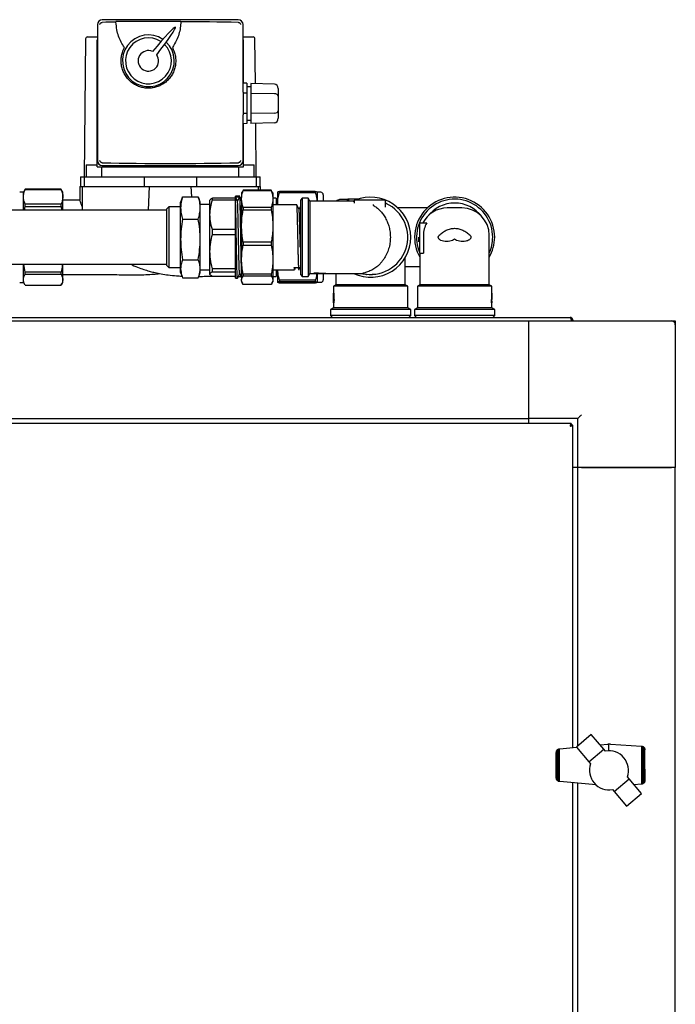
# Model space of a CAD drawing. Units: millimetres. Extents: x 169 to 916, y -87 to 571.
# Drawn here: x 442 to 475, y 490 to 540 of the extents above; entities that cross this region are included whole.
import ezdxf

# ---------------------------------------------------------------- set-up
doc = ezdxf.new("R2010")
doc.units = ezdxf.units.MM
doc.layers.add('LAYER1', color=7, linetype='Continuous', lineweight=25)

msp = doc.modelspace()

# ---------------------------------------------------------------- linework, layer by layer
at = {"color": 7, "linetype": 'Continuous', "lineweight": 25}
for p, q in [((445.724, 539.806), (445.724, 532.846)), ((445.974, 539.917), (445.965, 539.917)), ((452.934, 540.056), (445.974, 540.056)), ((449.999, 539.957), (446.673, 539.957)), ((446.674, 539.931), (446.673, 539.957)), ((449.999, 539.957), (449.999, 539.955)), ((452.943, 539.917), (452.934, 539.917)), ((453.184, 536.348), (453.184, 539.806)), ((445.116, 539.071), (445.054, 532.021)), ((445.216, 539.171), (445.511, 539.171)), ((445.511, 539.171), (445.724, 539.171)), ((445.704, 532.521), (445.704, 539.021)), ((445.704, 539.021), (445.724, 539.021)), ((453.184, 539.171), (453.397, 539.171)), ((453.184, 539.021), (453.204, 539.021)), ((453.204, 536.809), (453.204, 539.021)), ((453.397, 539.171), (453.692, 539.171)), ((453.812, 536.791), (453.792, 539.071)), ((453.384, 536.804), (453.184, 536.81)), ((453.384, 536.804), (453.384, 536.287)), ((453.584, 536.798), (453.584, 536.284)), ((454.789, 536.761), (453.584, 536.798)), ((453.184, 536.348), (453.184, 536.29)), ((453.384, 536.287), (453.184, 536.29)), ((453.184, 536.29), (453.184, 535.251)), ((453.584, 536.621), (453.384, 536.621)), ((453.384, 536.287), (453.384, 535.254)), ((454.789, 536.266), (453.584, 536.284)), ((453.584, 536.284), (453.584, 535.257)), ((454.984, 536.53), (454.984, 536.15)), ((454.984, 536.15), (454.984, 535.391)), ((453.384, 535.254), (453.184, 535.251)), ((453.184, 535.251), (453.184, 535.193)), ((453.184, 532.846), (453.184, 535.193)), ((453.384, 535.254), (453.384, 534.737)), ((454.789, 535.275), (453.584, 535.257)), ((453.584, 535.257), (453.584, 534.743)), ((454.984, 535.391), (454.984, 535.011)), ((453.384, 534.737), (453.184, 534.731)), ((453.204, 532.521), (453.204, 534.732)), ((453.384, 534.921), (453.584, 534.921)), ((454.789, 534.78), (453.584, 534.743)), ((453.854, 532.021), (453.83, 534.751)), ((445.965, 532.734), (445.974, 532.734)), ((452.934, 532.734), (452.943, 532.734)), ((445.154, 532.621), (445.154, 532.021)), ((445.154, 532.621), (445.704, 532.621)), ((445.704, 532.521), (453.204, 532.521)), ((445.954, 532.021), (445.954, 532.521)), ((445.974, 532.596), (452.934, 532.596)), ((452.954, 532.521), (452.954, 532.021)), ((453.204, 532.621), (453.754, 532.621)), ((453.754, 532.021), (453.754, 532.621)), ((444.854, 532.021), (444.854, 531.521)), ((444.854, 532.021), (445.054, 532.021)), ((445.054, 532.021), (445.054, 531.521)), ((445.054, 532.021), (445.554, 532.021)), ((445.554, 532.021), (448.112, 532.021)), ((448.112, 532.021), (448.112, 531.521)), ((448.112, 532.021), (450.796, 532.021)), ((450.796, 532.021), (450.796, 531.521)), ((450.796, 532.021), (453.354, 532.021)), ((453.354, 532.021), (453.854, 532.021)), ((453.854, 532.021), (453.854, 531.521)), ((453.854, 532.021), (454.054, 532.021)), ((454.054, 531.521), (454.054, 532.021)), ((441.934, 531.222), (441.744, 531.222)), ((442.012, 531.358), (441.934, 531.222)), ((441.934, 530.991), (441.934, 531.222)), ((442.025, 531.38), (442.014, 531.356)), ((442.025, 531.371), (442.025, 531.38)), ((443.862, 531.38), (442.025, 531.38)), ((442.025, 531.371), (443.862, 531.371)), ((443.862, 531.371), (443.862, 531.38)), ((443.874, 531.356), (443.862, 531.38)), ((443.954, 531.222), (443.876, 531.358)), ((443.954, 530.991), (443.954, 531.222)), ((444.827, 531.521), (444.821, 530.817)), ((444.827, 531.521), (444.954, 531.521)), ((444.954, 530.305), (444.954, 531.521)), ((444.954, 531.521), (445.454, 531.521)), ((445.454, 531.521), (448.376, 531.521)), ((448.376, 531.521), (448.331, 530.305)), ((448.376, 531.521), (450.532, 531.521)), ((450.551, 530.995), (450.532, 531.521)), ((450.532, 531.521), (453.454, 531.521)), ((453.149, 531.27), (453.106, 531.196)), ((453.106, 531.196), (453.106, 530.957)), ((453.193, 531.333), (453.152, 531.268)), ((453.193, 531.333), (453.193, 531.311)), ((454.619, 531.333), (453.193, 531.333)), ((453.193, 531.311), (454.619, 531.311)), ((453.454, 531.521), (453.954, 531.521)), ((453.954, 531.521), (453.954, 531.333)), ((453.954, 531.521), (454.081, 531.521)), ((454.083, 531.333), (454.081, 531.521)), ((454.619, 531.333), (454.619, 531.311)), ((454.662, 531.268), (454.619, 531.333)), ((454.706, 531.196), (454.664, 531.269)), ((454.706, 531.196), (454.706, 530.957)), ((454.954, 531.221), (454.954, 530.623)), ((455.046, 531.261), (455.046, 531.208)), ((456.883, 531.261), (455.046, 531.261)), ((455.046, 531.208), (456.883, 531.208)), ((456.883, 531.261), (456.883, 531.208)), ((457.164, 531.223), (456.974, 531.223)), ((456.974, 531.223), (456.974, 530.771)), ((441.934, 530.305), (441.934, 530.991)), ((442.025, 530.493), (442.025, 530.611)), ((443.862, 530.611), (442.025, 530.611)), ((443.862, 530.493), (443.862, 530.611)), ((443.954, 530.305), (443.954, 530.991)), ((444.822, 530.821), (443.954, 530.821)), ((450.056, 530.933), (449.987, 530.721)), ((449.987, 530.422), (449.987, 530.721)), ((450.059, 530.93), (450.078, 530.995)), ((450.078, 530.995), (450.886, 530.995)), ((450.987, 530.721), (450.91, 530.933)), ((450.987, 530.422), (450.987, 530.721)), ((451.498, 530.838), (451.487, 530.821)), ((451.487, 530.071), (451.487, 530.821)), ((451.617, 530.828), (451.617, 530.925)), ((452.787, 530.925), (451.617, 530.925)), ((451.617, 530.828), (452.787, 530.828)), ((453.011, 531.021), (452.787, 531.021)), ((452.787, 530.99), (452.787, 531.021)), ((452.897, 530.764), (452.787, 530.99)), ((452.787, 530.99), (453.007, 530.99)), ((452.787, 530.925), (452.787, 530.99)), ((452.787, 530.828), (452.787, 530.925)), ((452.787, 530.828), (452.787, 530.783)), ((452.787, 529.359), (452.787, 530.783)), ((453.007, 530.99), (452.897, 530.764)), ((453.106, 530.806), (453.106, 530.957)), ((453.106, 530.806), (453.106, 529.644)), ((454.706, 530.957), (454.706, 530.806)), ((454.885, 530.921), (454.706, 530.921)), ((454.706, 530.806), (454.706, 529.644)), ((454.885, 530.921), (454.885, 530.583)), ((454.957, 530.583), (454.954, 530.623)), ((454.954, 530.623), (454.954, 530.583)), ((456.216, 530.921), (456.116, 530.821)), ((456.116, 530.821), (456.116, 528.921)), ((456.516, 530.921), (456.216, 530.921)), ((456.216, 530.921), (456.216, 528.921)), ((456.603, 530.771), (456.516, 530.921)), ((456.516, 530.921), (456.516, 528.921)), ((458.828, 530.771), (456.603, 530.771)), ((456.603, 530.771), (456.603, 528.921)), ((457.29, 531.097), (457.29, 530.771)), ((458.523, 530.846), (458.129, 530.846)), ((458.523, 530.771), (458.523, 530.846)), ((459.095, 530.874), (458.582, 530.874)), ((458.844, 530.776), (458.863, 530.785)), ((458.878, 530.771), (458.878, 530.667)), ((460.425, 530.821), (458.928, 530.821)), ((460.475, 530.464), (460.475, 530.771)), ((449.287, 530.305), (439.572, 530.305)), ((441.993, 530.305), (442.025, 530.493)), ((442.025, 530.493), (443.862, 530.493)), ((443.862, 530.493), (443.892, 530.305)), ((449.387, 530.471), (449.287, 530.371)), ((449.287, 527.471), (449.287, 530.371)), ((449.987, 530.471), (449.387, 530.471)), ((449.387, 530.471), (449.387, 527.371)), ((449.987, 528.812), (449.987, 530.422)), ((451.487, 530.596), (450.987, 530.596)), ((450.987, 528.812), (450.987, 530.422)), ((453.193, 530.452), (453.193, 530.323)), ((454.619, 530.452), (453.193, 530.452)), ((453.193, 530.323), (454.619, 530.323)), ((454.619, 530.452), (454.619, 530.323)), ((455.935, 530.583), (454.706, 530.583)), ((456.135, 530.544), (456.131, 530.535)), ((462.619, 530.421), (461.113, 530.421)), ((464.391, 530.421), (463.641, 530.421)), ((450.078, 529.849), (450.886, 529.849)), ((451.487, 528.186), (451.487, 530.071)), ((453.106, 529.353), (453.106, 529.644)), ((454.706, 529.644), (454.706, 529.353)), ((462.241, 528.114), (462.241, 529.651)), ((462.241, 529.651), (462.584, 529.651)), ((451.617, 529.063), (451.617, 529.313)), ((452.787, 529.313), (451.617, 529.313)), ((452.787, 529.359), (452.787, 529.313)), ((452.787, 529.063), (452.787, 529.313)), ((453.106, 529.353), (453.106, 527.907)), ((454.706, 529.353), (454.706, 527.907)), ((449.987, 527.31), (449.987, 528.812)), ((450.987, 527.31), (450.987, 528.812)), ((451.617, 529.063), (452.787, 529.063)), ((452.787, 529.063), (452.787, 529.011)), ((452.787, 527.361), (452.787, 529.011)), ((454.619, 528.674), (453.193, 528.674)), ((453.193, 528.674), (453.193, 528.514)), ((454.619, 528.674), (454.619, 528.514)), ((456.116, 528.921), (456.116, 527.021)), ((456.216, 528.921), (456.216, 526.921)), ((456.516, 528.921), (456.516, 526.921)), ((456.603, 528.921), (456.603, 527.071)), ((462.416, 529.021), (462.416, 528.114)), ((465.791, 526.493), (465.791, 529.021)), ((451.487, 527.036), (451.487, 528.186)), ((453.193, 528.514), (454.619, 528.514)), ((462.241, 528.114), (462.241, 526.493)), ((462.241, 528.114), (462.416, 528.114)), ((450.078, 527.774), (450.886, 527.774)), ((453.106, 527.647), (453.106, 527.907)), ((453.106, 527.647), (453.106, 526.764)), ((454.706, 527.907), (454.706, 527.647)), ((454.706, 527.647), (454.706, 526.764)), ((461.491, 526.493), (461.491, 527.895)), ((439.572, 527.537), (449.287, 527.537)), ((441.934, 526.74), (441.934, 527.537)), ((442.025, 527.129), (441.957, 527.537)), ((443.862, 527.129), (442.025, 527.129)), ((442.025, 527.025), (442.025, 527.129)), ((443.862, 527.025), (443.862, 527.129)), ((443.954, 526.74), (443.954, 527.537)), ((449.287, 527.471), (449.387, 527.371)), ((449.387, 527.371), (449.987, 527.371)), ((449.987, 527.121), (449.987, 527.31)), ((449.987, 527.121), (450.056, 526.909)), ((450.91, 526.909), (450.987, 527.121)), ((450.987, 527.121), (450.987, 527.31)), ((450.987, 527.246), (451.487, 527.246)), ((452.787, 527.308), (451.617, 527.308)), ((451.617, 527.156), (451.617, 527.308)), ((451.617, 527.156), (452.787, 527.156)), ((452.787, 527.361), (452.787, 527.308)), ((452.787, 527.156), (452.787, 527.308)), ((452.787, 527.156), (452.787, 527.149)), ((452.787, 526.821), (452.787, 527.149)), ((454.706, 527.258), (455.82, 527.258)), ((454.885, 527.258), (454.885, 526.921)), ((454.954, 527.258), (454.954, 526.617)), ((455.806, 527.375), (456.026, 527.375)), ((455.825, 527.273), (455.874, 527.375)), ((455.989, 527.375), (456.04, 527.269)), ((456.04, 527.258), (456.05, 527.258)), ((456.052, 527.262), (456.051, 527.26)), ((456.828, 527.1), (456.927, 527.1)), ((456.828, 527.09), (456.828, 527.1)), ((456.927, 527.09), (456.828, 527.09)), ((456.828, 527.09), (456.828, 527.077)), ((456.927, 527.09), (456.927, 527.1)), ((457.041, 527.087), (457.041, 527.097)), ((457.041, 527.08), (457.041, 527.087)), ((461.491, 527.421), (462.241, 527.421)), ((441.744, 526.614), (441.934, 526.614)), ((441.934, 526.614), (441.934, 526.74)), ((441.934, 526.614), (442.012, 526.478)), ((442.025, 527.025), (443.862, 527.025)), ((443.876, 526.478), (443.954, 526.614)), ((443.954, 527.021), (445.846, 527.021)), ((443.954, 526.614), (443.954, 526.74)), ((450.078, 526.846), (450.886, 526.846)), ((451.502, 527.005), (451.487, 527.036)), ((451.487, 527.021), (451.487, 527.036)), ((451.487, 527.021), (451.498, 527.003)), ((451.617, 526.916), (451.512, 526.984)), ((452.787, 526.916), (451.617, 526.916)), ((452.787, 526.821), (452.896, 526.821)), ((452.945, 526.921), (453.068, 526.921)), ((453.106, 526.687), (453.106, 526.764)), ((453.106, 526.687), (453.106, 526.646)), ((453.106, 526.646), (453.149, 526.571)), ((454.619, 527.04), (453.193, 527.04)), ((453.193, 527.04), (453.193, 526.943)), ((453.193, 526.943), (454.619, 526.943)), ((454.619, 527.04), (454.619, 526.943)), ((454.664, 526.572), (454.706, 526.646)), ((454.706, 526.921), (454.885, 526.921)), ((454.706, 526.764), (454.706, 526.687)), ((454.706, 526.687), (454.706, 526.646)), ((456.883, 526.724), (455.046, 526.724)), ((455.046, 526.724), (455.046, 526.658)), ((455.046, 526.658), (456.883, 526.658)), ((456.883, 526.576), (455.046, 526.576)), ((456.116, 527.021), (456.216, 526.921)), ((456.216, 526.921), (456.516, 526.921)), ((456.516, 526.921), (456.603, 527.071)), ((456.603, 527.071), (456.828, 527.071)), ((456.826, 527.062), (456.826, 527.071)), ((457.428, 527.062), (456.826, 527.062)), ((456.828, 527.077), (456.927, 527.077)), ((456.828, 527.071), (456.828, 527.077)), ((456.828, 527.071), (456.828, 527.064)), ((456.927, 527.071), (456.828, 527.071)), ((456.828, 527.064), (456.927, 527.064)), ((456.883, 526.724), (456.883, 526.658)), ((456.927, 527.071), (456.927, 527.077)), ((456.974, 527.071), (456.974, 526.617)), ((456.974, 526.615), (457.164, 526.615)), ((457.041, 527.069), (457.041, 527.079)), ((457.041, 527.071), (459.313, 527.071)), ((457.041, 527.065), (457.041, 527.069)), ((457.29, 527.071), (457.29, 526.948)), ((457.29, 526.948), (457.29, 526.741)), ((457.428, 527.062), (457.428, 527.071)), ((457.941, 527.071), (457.941, 526.493)), ((459.308, 527.055), (459.308, 527.065)), ((459.328, 527.05), (459.328, 527.061)), ((459.372, 527.042), (459.372, 527.052)), ((459.392, 527.038), (459.392, 527.048)), ((459.445, 527.03), (459.445, 527.04)), ((459.463, 527.027), (459.463, 527.037)), ((459.508, 527.022), (459.508, 527.032)), ((459.528, 527.02), (459.528, 527.03)), ((459.721, 527.011), (459.721, 527.021)), ((459.794, 527.012), (459.794, 527.022)), ((459.942, 527.024), (459.942, 527.034)), ((443.862, 526.456), (442.025, 526.456)), ((454.619, 526.508), (453.193, 526.508)), ((457.941, 526.493), (457.816, 526.421)), ((457.816, 526.421), (457.816, 526.06)), ((461.616, 526.421), (457.816, 526.421)), ((461.491, 526.493), (457.941, 526.493)), ((461.616, 526.421), (461.491, 526.493)), ((461.616, 525.307), (461.616, 526.421)), ((462.241, 526.493), (462.116, 526.421)), ((462.116, 526.421), (462.116, 525.307)), ((464.016, 526.421), (462.116, 526.421)), ((464.016, 526.493), (462.241, 526.493)), ((465.791, 526.493), (464.016, 526.493)), ((465.916, 526.421), (464.016, 526.421)), ((465.916, 526.421), (465.791, 526.493)), ((465.916, 525.737), (465.916, 526.421)), ((457.806, 525.642), (457.81, 525.642)), ((457.806, 525.56), (457.806, 525.642)), ((457.807, 525.737), (457.81, 525.737)), ((457.814, 526.06), (457.81, 526.06)), ((457.81, 526.06), (457.81, 525.558)), ((457.814, 525.669), (457.814, 526.06)), ((457.814, 526.06), (457.824, 526.06)), ((457.824, 526.06), (457.824, 525.724)), ((457.83, 525.683), (457.83, 525.743)), ((457.83, 525.743), (457.84, 525.743)), ((457.83, 525.683), (457.84, 525.683)), ((457.84, 525.743), (457.84, 525.683)), ((465.903, 525.56), (465.903, 525.642)), ((465.913, 525.642), (465.903, 525.642)), ((465.914, 525.737), (465.904, 525.737)), ((465.913, 525.642), (465.913, 525.56)), ((465.918, 525.737), (465.914, 525.737)), ((465.922, 526.06), (465.916, 526.06)), ((465.924, 525.737), (465.918, 525.737)), ((465.92, 525.56), (465.92, 525.642)), ((465.923, 525.642), (465.92, 525.642)), ((465.922, 526.06), (465.922, 525.737)), ((465.923, 525.642), (465.923, 525.56)), ((465.925, 525.737), (465.924, 525.737)), ((465.926, 525.56), (465.926, 525.642)), ((457.816, 525.307), (457.666, 525.221)), ((457.666, 525.221), (457.666, 524.921)), ((461.766, 525.221), (457.666, 525.221)), ((457.81, 525.558), (457.813, 525.558)), ((457.813, 525.558), (457.823, 525.558)), ((457.816, 525.558), (457.816, 525.307)), ((461.616, 525.307), (457.816, 525.307)), ((461.766, 525.221), (461.616, 525.307)), ((461.766, 524.921), (461.766, 525.221)), ((462.116, 525.307), (461.966, 525.221)), ((461.966, 525.221), (461.966, 524.921)), ((464.016, 525.221), (461.966, 525.221)), ((464.016, 525.307), (462.116, 525.307)), ((465.916, 525.307), (464.016, 525.307)), ((466.066, 525.221), (464.016, 525.221)), ((465.913, 525.56), (465.903, 525.56)), ((465.913, 525.56), (465.92, 525.56)), ((465.916, 525.307), (465.916, 525.56)), ((465.922, 525.558), (465.916, 525.558)), ((466.066, 525.221), (465.916, 525.307)), ((465.923, 525.56), (465.92, 525.56)), ((465.922, 525.56), (465.922, 525.558)), ((465.923, 525.56), (465.926, 525.56)), ((466.066, 524.921), (466.066, 525.221)), ((428.706, 524.821), (469.926, 524.821)), ((430.816, 524.641), (467.816, 524.641)), ((457.666, 524.921), (457.766, 524.821)), ((461.766, 524.921), (457.666, 524.921)), ((461.666, 524.821), (461.766, 524.921)), ((461.966, 524.921), (462.066, 524.821)), ((464.016, 524.921), (461.966, 524.921)), ((466.066, 524.921), (464.016, 524.921)), ((465.966, 524.821), (466.066, 524.921)), ((467.816, 519.641), (467.816, 524.641)), ((467.816, 524.641), (475.116, 524.641)), ((469.982, 524.681), (469.982, 524.641)), ((470.066, 524.681), (469.996, 524.681)), ((469.996, 524.681), (469.996, 524.641)), ((470.066, 524.681), (470.066, 524.641)), ((475.116, 524.641), (475.316, 524.641)), ((475.316, 524.641), (475.316, 524.441)), ((467.816, 519.841), (467.816, 524.441)), ((475.316, 524.441), (475.316, 517.141)), ((430.816, 519.641), (467.816, 519.641)), ((470.316, 519.641), (467.816, 519.641)), ((467.816, 519.391), (467.816, 519.641)), ((470.316, 517.141), (470.316, 519.641)), ((469.982, 519.391), (428.65, 519.391)), ((469.982, 519.391), (469.982, 519.321)), ((470.066, 519.306), (469.996, 519.306)), ((470.066, 502.806), (470.066, 519.306)), ((470.316, 517.141), (470.066, 517.141)), ((470.316, 502.874), (470.316, 517.141)), ((475.316, 517.141), (470.316, 517.141)), ((470.516, 517.141), (475.116, 517.141)), ((475.316, 445.641), (475.316, 517.141)), ((471.015, 503.473), (470.256, 502.823)), ((471.65, 502.725), (471.015, 503.473)), ((471.469, 502.938), (471.866, 502.975)), ((471.914, 502.975), (471.866, 502.975)), ((471.991, 502.975), (471.914, 502.975)), ((471.914, 502.635), (471.914, 502.975)), ((471.991, 502.975), (473.576, 502.881)), ((469.216, 502.545), (469.218, 502.557)), ((469.216, 501.26), (469.216, 502.545)), ((469.218, 502.557), (469.224, 502.595)), ((469.218, 501.248), (469.218, 502.557)), ((469.224, 502.595), (469.234, 502.623)), ((469.234, 502.623), (469.24, 502.64)), ((469.234, 501.182), (469.234, 502.623)), ((469.24, 502.64), (469.263, 502.673)), ((469.263, 502.673), (469.269, 502.682)), ((469.263, 501.133), (469.263, 502.673)), ((469.269, 502.682), (469.3, 502.709)), ((469.3, 502.709), (469.307, 502.715)), ((469.3, 501.099), (469.3, 502.709)), ((469.307, 502.715), (469.342, 502.731)), ((469.342, 502.731), (469.352, 502.735)), ((469.342, 501.075), (469.342, 502.731)), ((469.352, 502.735), (469.391, 502.742)), ((469.391, 502.742), (469.397, 502.744)), ((469.391, 501.063), (469.391, 502.742)), ((469.397, 502.744), (470.258, 502.824)), ((470.256, 502.823), (470.889, 502.078)), ((470.889, 502.078), (471.65, 502.725)), ((471.739, 502.62), (471.65, 502.725)), ((471.872, 502.636), (471.739, 502.62)), ((471.998, 502.634), (471.872, 502.636)), ((472.128, 502.615), (471.998, 502.634)), ((472.255, 502.581), (472.128, 502.615)), ((472.376, 502.527), (472.255, 502.581)), ((472.488, 502.46), (472.376, 502.527)), ((472.59, 502.378), (472.488, 502.46)), ((473.576, 502.881), (473.594, 502.878)), ((473.594, 500.93), (473.594, 502.878)), ((473.594, 502.878), (473.626, 502.873)), ((473.626, 502.873), (473.648, 502.863)), ((473.648, 500.948), (473.648, 502.863)), ((473.648, 502.863), (473.671, 502.852)), ((473.671, 502.852), (473.697, 502.829)), ((473.697, 500.982), (473.697, 502.829)), ((473.697, 502.829), (473.708, 502.819)), ((473.708, 502.819), (473.734, 502.786)), ((473.734, 501.025), (473.734, 502.786)), ((473.734, 502.786), (473.741, 502.778)), ((473.741, 502.778), (473.755, 502.739)), ((473.755, 501.072), (473.755, 502.739)), ((473.755, 502.739), (473.758, 502.732)), ((473.758, 502.732), (473.763, 502.695)), ((473.763, 501.698), (473.763, 502.695)), ((470.889, 502.078), (470.978, 501.973)), ((472.679, 502.286), (472.59, 502.378)), ((472.758, 502.18), (472.679, 502.286)), ((472.822, 502.066), (472.758, 502.18)), ((472.871, 501.945), (472.822, 502.066)), ((472.902, 501.82), (472.871, 501.945)), ((472.86, 501.302), (472.896, 501.431)), ((472.896, 501.431), (472.913, 501.558)), ((472.917, 501.687), (472.902, 501.82)), ((472.913, 501.558), (472.917, 501.687)), ((473.763, 501.698), (473.762, 501.128)), ((469.218, 501.248), (469.216, 501.26)), ((469.224, 501.21), (469.218, 501.248)), ((469.234, 501.182), (469.224, 501.21)), ((469.24, 501.165), (469.234, 501.182)), ((469.263, 501.133), (469.24, 501.165)), ((469.269, 501.123), (469.263, 501.133)), ((469.3, 501.099), (469.269, 501.123)), ((469.307, 501.095), (469.3, 501.099)), ((469.342, 501.075), (469.307, 501.095)), ((469.352, 501.07), (469.342, 501.075)), ((469.391, 501.063), (469.352, 501.07)), ((469.397, 501.061), (469.391, 501.063)), ((471.262, 500.89), (469.397, 501.061)), ((470.066, 462.044), (470.066, 501)), ((470.316, 462.067), (470.316, 500.977)), ((472.188, 500.555), (472.946, 501.2)), ((472.946, 501.2), (472.86, 501.302)), ((473.585, 500.455), (472.946, 501.2)), ((473.576, 500.925), (473.2, 500.904)), ((473.594, 500.93), (473.576, 500.925)), ((473.626, 500.938), (473.594, 500.93)), ((473.648, 500.948), (473.626, 500.938)), ((473.671, 500.958), (473.648, 500.948)), ((473.697, 500.982), (473.671, 500.958)), ((473.708, 500.991), (473.697, 500.982)), ((473.734, 501.025), (473.708, 500.991)), ((473.737, 501.028), (473.734, 501.025)), ((473.755, 501.072), (473.737, 501.028)), ((473.758, 501.078), (473.755, 501.072)), ((473.762, 501.128), (473.758, 501.078)), ((472.101, 500.657), (472.188, 500.555)), ((472.188, 500.555), (472.823, 499.808)), ((472.823, 499.808), (473.585, 500.455))]:
    msp.add_line(p, q, dxfattribs=at)
at = {"color": 7, "linetype": 'Continuous', "lineweight": 25, "flags": 128}
msp.add_lwpolyline([(470.516, 519.841), (470.481, 519.806), (470.448, 519.772), (470.416, 519.741), (470.387, 519.712), (470.363, 519.687), (470.343, 519.667), (470.328, 519.653), (470.319, 519.644), (470.316, 519.641)], dxfattribs=at)
at = {"color": 7, "linetype": 'Continuous', "lineweight": 25}
for centre, radius, start, end in [((445.974, 539.806), 0.25, 90, 180), ((452.934, 539.806), 0.25, 0, 90), ((448.336, 537.95), 1.325, 55.995, 46.3636), ((445.216, 539.071), 0.1, 90, 179.5), ((448.336, 537.95), 1.175, 56.9286, 45.4301), ((453.692, 539.071), 0.1, 0.5, 90), ((448.336, 537.95), 0.525, 66.0754, 36.2832), ((445.974, 532.846), 0.25, 180, 270), ((452.934, 532.846), 0.25, 270, 0), ((457.164, 531.097), 0.126, 0, 90), ((458.129, 530.594), 0.253, 90, 135.5208), ((458.828, 530.821), 0.05, 270, 330.6684), ((458.928, 530.771), 0.05, 90, 180), ((459.716, 528.921), 2.05, 0, 112.0542), ((459.716, 528.921), 1.9, 256.8264, 65.492), ((460.425, 530.771), 0.05, 0, 90), ((460.525, 530.695), 0.05, 180, 245.492), ((464.016, 528.921), 2.05, 0, 210.0197), ((464.016, 528.921), 1.95, 0, 204.4592), ((464.016, 528.921), 1.75, 90, 142.3665), ((464.016, 528.921), 1.75, 37.6333, 90), ((463.641, 529.021), 1.4, 90, 153.2362), ((464.391, 529.021), 1.4, 0, 90), ((459.716, 528.921), 2.05, 244.4805, 0), ((464.016, 528.921), 1.95, 335.5408, 0), ((464.016, 528.921), 2.05, 329.9803, 0), ((457.164, 526.741), 0.126, 270, 0), ((459.716, 528.921), 1.91, 257.6761, 258.2792), ((459.716, 528.921), 1.91, 258.2792, 259.6211), ((459.716, 528.921), 1.91, 259.6211, 260.2341), ((459.716, 528.921), 1.91, 261.8313, 262.3853), ((459.716, 528.921), 1.91, 262.3853, 263.7397), ((459.716, 528.921), 1.91, 263.7397, 264.3604), ((459.716, 528.921), 1.91, 270.145, 272.3543), ((475.116, 524.441), 0.2, 0, 90), ((471.922, 501.642), 1.001, 160.6804, 280.3073)]:
    msp.add_arc(centre, radius, start, end, dxfattribs=at)
for centre, major_axis, ratio, start_param, end_param in [((449.454, 536.793), (22.5, 0), 0.140541, 1.694648, 1.726086), ((448.336, 537.95), (1.386, 1.722), 0.062731, 4.943982, 7.622389), ((449.454, 536.793), (22.5, 0), 0.140541, 1.415506, 1.546571), ((454.784, 536.53), (0, 0.231), 0.866025, 4.712389, 6.257005), ((454.784, 536.15), (0.2, 0), 0.57735, 0, 1.544616), ((454.784, 535.391), (0.2, 0), 0.57735, 4.738569, 6.283185), ((454.784, 535.011), (0, 0.231), 0.866025, 3.167773, 4.712389), ((449.454, 535.858), (22.5, 0), 0.140541, 4.557099, 4.867679), ((458.853, 528.921), (10.756, 0), 0.172, 4.532343, 4.543137), ((458.853, 528.921), (10.814, 0), 0.172, 4.533321, 4.544055), ((455.52, 528.921), (10.568, 0), 0.176, 4.845903, 4.856827), ((458.145, 528.921), (11.625, 0), 0.16, 4.607353, 4.617237), ((456.308, 528.921), (10.333, 0), 0.18, 4.772274, 4.783362), ((458.145, 528.921), (11.563, 0), 0.16, 4.614791, 4.616721), ((459.716, 525.408), (0, 10.611), 0.18, 1.539753, 1.548735), ((464.016, 526.953), (0, 11.047), 0.172, 4.593455, 4.602137), ((464.016, 526.953), (0, 11.105), 0.172, 4.594081, 4.602717), ((464.016, 524.757), (0, 10.852), 0.176, 4.793998, 4.80281), ((464.016, 526.341), (0, 11.938), 0.16, 4.653782, 4.661775), ((464.016, 525.408), (0, 10.611), 0.18, 4.73445, 4.743432)]:
    msp.add_ellipse(centre, major_axis=major_axis, ratio=ratio, start_param=start_param, end_param=end_param, dxfattribs=at)
for points, knots in [([(445.85, 539.806), (445.85, 539.806), (445.852, 539.816), (445.858, 539.841), (445.878, 539.873), (445.907, 539.898), (445.936, 539.912), (445.955, 539.915), (445.965, 539.917)], [0, 0, 0, 0, 0.003564, 0.21616, 0.500913, 0.706009, 0.852725, 1, 1, 1, 1]), ([(447.112, 538.629), (447.051, 538.721), (446.93, 538.905), (446.804, 539.213), (446.708, 539.556), (446.686, 539.799), (446.674, 539.931)], [0, 0, 0, 0, 0.236997, 0.473858, 0.715419, 1, 1, 1, 1]), ([(449.999, 539.955), (449.991, 539.849), (449.976, 539.633), (449.901, 539.315), (449.777, 538.969), (449.639, 538.752), (449.561, 538.629)], [0, 0, 0, 0, 0.2249766, 0.4580298, 0.6911412, 1, 1, 1, 1]), ([(452.943, 539.917), (452.953, 539.915), (452.972, 539.912), (453.001, 539.898), (453.03, 539.873), (453.05, 539.841), (453.056, 539.816), (453.058, 539.806), (453.058, 539.806)], [0, 0, 0, 0, 0.147275, 0.293991, 0.499087, 0.78384, 0.996436, 1, 1, 1, 1]), ([(449.561, 538.629), (449.595, 538.558), (449.665, 538.417), (449.723, 538.186), (449.743, 537.951), (449.723, 537.714), (449.663, 537.485), (449.567, 537.269), (449.435, 537.072), (449.272, 536.9), (449.082, 536.758), (448.872, 536.649), (448.646, 536.578), (448.412, 536.545), (448.175, 536.553), (447.943, 536.599), (447.723, 536.685), (447.519, 536.805), (447.338, 536.959), (447.185, 537.141), (447.066, 537.347), (446.982, 537.569), (446.938, 537.801), (446.932, 538.038), (446.967, 538.271), (447.03, 538.469), (447.089, 538.584), (447.112, 538.629)], [0, 0, 0, 0, 0.040576, 0.081153, 0.121729, 0.162303, 0.202877, 0.24345, 0.284028, 0.324604, 0.365169, 0.405733, 0.446262, 0.486792, 0.527327, 0.567865, 0.608505, 0.649147, 0.689904, 0.730663, 0.771394, 0.812124, 0.85265, 0.893175, 0.933519, 0.973864, 1, 1, 1, 1]), ([(445.965, 532.734), (445.955, 532.736), (445.936, 532.739), (445.907, 532.753), (445.878, 532.778), (445.858, 532.81), (445.852, 532.835), (445.85, 532.845), (445.85, 532.846)], [0, 0, 0, 0, 0.147267, 0.294013, 0.499115, 0.783877, 0.996436, 1, 1, 1, 1]), ([(453.058, 532.846), (453.058, 532.845), (453.056, 532.835), (453.05, 532.81), (453.03, 532.778), (453.001, 532.753), (452.972, 532.739), (452.953, 532.736), (452.943, 532.734)], [0, 0, 0, 0, 0.003564, 0.216123, 0.500885, 0.705987, 0.852733, 1, 1, 1, 1]), ([(441.934, 530.991), (441.939, 531.061), (441.948, 531.188), (442.001, 531.314), (442.025, 531.371)], [0, 0, 0, 0, 0.548473, 1, 1, 1, 1]), ([(443.862, 531.371), (443.892, 531.299), (443.944, 531.173), (443.951, 531.046), (443.954, 530.991)], [0, 0, 0, 0, 0.570225, 1, 1, 1, 1]), ([(453.106, 530.957), (453.114, 531.023), (453.129, 531.141), (453.173, 531.258), (453.193, 531.311)], [0, 0, 0, 0, 0.549204, 1, 1, 1, 1]), ([(454.619, 531.311), (454.644, 531.244), (454.686, 531.127), (454.7, 531.008), (454.706, 530.957)], [0, 0, 0, 0, 0.5699387, 1, 1, 1, 1]), ([(455.046, 531.261), (455.016, 531.254), (454.964, 531.24), (454.957, 531.227), (454.954, 531.221)], [0, 0, 0, 0, 0.570226, 1, 1, 1, 1]), ([(454.954, 530.623), (454.959, 530.731), (454.968, 530.927), (455.022, 531.121), (455.046, 531.208)], [0, 0, 0, 0, 0.548476, 1, 1, 1, 1]), ([(456.974, 531.221), (456.969, 531.228), (456.96, 531.242), (456.907, 531.255), (456.883, 531.261)], [0, 0, 0, 0, 0.548472, 1, 1, 1, 1]), ([(456.883, 531.208), (456.914, 531.098), (456.955, 530.953), (456.962, 530.806), (456.964, 530.771)], [0, 0, 0, 0, 0.761178, 1, 1, 1, 1]), ([(442.025, 530.611), (441.996, 530.682), (441.944, 530.808), (441.937, 530.936), (441.934, 530.991)], [0, 0, 0, 0, 0.570228, 1, 1, 1, 1]), ([(443.954, 530.991), (443.949, 530.921), (443.94, 530.793), (443.886, 530.667), (443.862, 530.611)], [0, 0, 0, 0, 0.548469, 1, 1, 1, 1]), ([(444.954, 530.46), (444.935, 530.516), (444.896, 530.628), (444.852, 530.741), (444.825, 530.811), (444.823, 530.815), (444.822, 530.817)], [0, 0, 0, 0, 0.257714, 0.522515, 0.780407, 1, 1, 1, 1]), ([(450.078, 530.995), (450.052, 530.9), (450.001, 530.711), (449.992, 530.518), (449.987, 530.422)], [0, 0, 0, 0, 0.498489, 1, 1, 1, 1]), ([(450.987, 530.422), (450.982, 530.518), (450.972, 530.71), (450.915, 530.9), (450.886, 530.995)], [0, 0, 0, 0, 0.497781, 1, 1, 1, 1]), ([(450.886, 530.995), (450.887, 530.991), (450.896, 530.97), (450.902, 530.948), (450.907, 530.93)], [0, 0, 0, 0, 0.196043, 1, 1, 1, 1]), ([(451.487, 530.071), (451.495, 530.209), (451.509, 530.465), (451.583, 530.714), (451.617, 530.828)], [0, 0, 0, 0, 0.540698, 1, 1, 1, 1]), ([(451.617, 530.925), (451.573, 530.903), (451.516, 530.873), (451.505, 530.843), (451.502, 530.836)], [0, 0, 0, 0, 0.7712474, 1, 1, 1, 1]), ([(452.896, 526.832), (452.895, 526.829), (452.891, 526.818), (452.885, 526.899), (452.879, 527.04), (452.874, 527.199), (452.868, 527.402), (452.86, 527.729), (452.851, 528.2), (452.842, 528.715), (452.833, 529.244), (452.824, 529.752), (452.815, 530.209), (452.806, 530.584), (452.796, 530.865), (452.79, 530.949), (452.787, 530.99)], [0, 0, 0, 0, 0.027437, 0.099297, 0.169986, 0.204939, 0.244072, 0.328064, 0.412057, 0.496048, 0.580041, 0.664033, 0.748025, 0.832016, 0.916008, 1, 1, 1, 1]), ([(453.005, 527.057), (453.004, 527.056), (453.001, 527.042), (452.994, 527.137), (452.984, 527.346), (452.975, 527.68), (452.965, 528.096), (452.955, 528.57), (452.946, 529.068), (452.936, 529.556), (452.926, 530.001), (452.917, 530.368), (452.907, 530.643), (452.901, 530.723), (452.897, 530.764)], [0, 0, 0, 0, 0.0064417, 0.0967653, 0.1870891, 0.2774129, 0.3677356, 0.4580602, 0.5483831, 0.6387058, 0.7290294, 0.8193529, 0.9096766, 1, 1, 1, 1]), ([(453.007, 530.99), (453.01, 530.962), (453.014, 530.905), (453.021, 530.74), (453.027, 530.532), (453.033, 530.289), (453.038, 530.024), (453.044, 529.748), (453.049, 529.47), (453.054, 529.198), (453.058, 528.937), (453.064, 528.622), (453.07, 528.274), (453.077, 527.929), (453.082, 527.667), (453.086, 527.48), (453.089, 527.355), (453.091, 527.288), (453.092, 527.259), (453.092, 527.253), (453.092, 527.25), (453.092, 527.249), (453.092, 527.249), (453.092, 527.249), (453.092, 527.249), (453.092, 527.249), (453.092, 527.249), (453.092, 527.249), (453.092, 527.249), (453.092, 527.249), (453.099, 527.038), (453.103, 526.941), (453.11, 526.832), (453.114, 526.833), (453.115, 526.833)], [0, 0, 0, 0, 0.063383, 0.12414, 0.18227, 0.237771, 0.290643, 0.340884, 0.388496, 0.433476, 0.475824, 0.515539, 0.586969, 0.647901, 0.698319, 0.738209, 0.767564, 0.786375, 0.78943, 0.79071, 0.791289, 0.791358, 0.791392, 0.791409, 0.791418, 0.791421, 0.791422, 0.791422, 0.791422, 0.791422, 0.829267, 0.898324, 0.967381, 1, 1, 1, 1]), ([(453.126, 526.824), (453.126, 526.823), (453.123, 526.802), (453.116, 526.882), (453.109, 527.029), (453.104, 527.186), (453.101, 527.299), (453.097, 527.456), (453.092, 527.662), (453.087, 527.918), (453.081, 528.195), (453.076, 528.484), (453.071, 528.78), (453.066, 529.077), (453.061, 529.37), (453.056, 529.651), (453.051, 529.917), (453.045, 530.163), (453.041, 530.383), (453.036, 530.575), (453.031, 530.735), (453.026, 530.862), (453.021, 530.954), (453.016, 531.005), (453.012, 531.027), (453.011, 531.02), (453.011, 531.02)], [0, 0, 0, 0, 0.005154, 0.084517, 0.163879, 0.190395, 0.218694, 0.249757, 0.296099, 0.342165, 0.387952, 0.433463, 0.478696, 0.523652, 0.568332, 0.612732, 0.656857, 0.700704, 0.744274, 0.787567, 0.830581, 0.873319, 0.915779, 0.957962, 0.999868, 1, 1, 1, 1]), ([(453.106, 530.824), (453.093, 530.85), (453.062, 530.915), (453.031, 530.98), (453.013, 531.019)], [0, 0, 0, 0, 0.410452, 1, 1, 1, 1]), ([(453.193, 530.452), (453.168, 530.518), (453.126, 530.636), (453.112, 530.754), (453.106, 530.806)], [0, 0, 0, 0, 0.569937, 1, 1, 1, 1]), ([(454.706, 530.806), (454.698, 530.74), (454.683, 530.621), (454.639, 530.504), (454.619, 530.452)], [0, 0, 0, 0, 0.549191, 1, 1, 1, 1]), ([(458.583, 530.874), (458.563, 530.868), (458.533, 530.86), (458.529, 530.851), (458.527, 530.848)], [0, 0, 0, 0, 0.66008, 1, 1, 1, 1]), ([(458.597, 530.852), (458.596, 530.859), (458.595, 530.874), (458.587, 530.874), (458.583, 530.874)], [0, 0, 0, 0, 0.497853, 1, 1, 1, 1]), ([(458.583, 530.776), (458.587, 530.791), (458.595, 530.823), (458.596, 530.842), (458.597, 530.852)], [0, 0, 0, 0, 0.502148, 1, 1, 1, 1]), ([(458.915, 530.821), (458.91, 530.82), (458.902, 530.82), (458.89, 530.814), (458.879, 530.806), (458.874, 530.799), (458.872, 530.796)], [0, 0, 0, 0, 0.249903, 0.500018, 0.750169, 1, 1, 1, 1]), ([(449.987, 530.422), (449.991, 530.327), (450, 530.134), (450.052, 529.944), (450.078, 529.849)], [0, 0, 0, 0, 0.49823, 1, 1, 1, 1]), ([(450.886, 529.849), (450.914, 529.944), (450.972, 530.133), (450.982, 530.326), (450.987, 530.422)], [0, 0, 0, 0, 0.498113, 1, 1, 1, 1]), ([(453.106, 529.644), (453.114, 529.77), (453.129, 529.998), (453.173, 530.222), (453.193, 530.323)], [0, 0, 0, 0, 0.549195, 1, 1, 1, 1]), ([(454.619, 530.323), (454.644, 530.195), (454.686, 529.97), (454.7, 529.742), (454.706, 529.644)], [0, 0, 0, 0, 0.5699477, 1, 1, 1, 1]), ([(456.05, 527.262), (456.048, 527.262), (456.045, 527.263), (456.04, 527.309), (456.035, 527.393), (456.029, 527.513), (456.023, 527.665), (456.018, 527.846), (456.012, 528.053), (456.007, 528.279), (456.001, 528.52), (455.996, 528.771), (455.99, 529.025), (455.984, 529.276), (455.979, 529.52), (455.973, 529.749), (455.968, 529.959), (455.962, 530.145), (455.957, 530.303), (455.951, 530.429), (455.945, 530.519), (455.94, 530.574), (455.936, 530.579), (455.935, 530.581)], [0, 0, 0, 0, 0.034998, 0.083486, 0.131973, 0.180462, 0.228949, 0.277437, 0.325925, 0.374412, 0.4229, 0.471388, 0.519875, 0.568362, 0.61685, 0.665339, 0.713826, 0.762314, 0.810801, 0.859289, 0.907777, 0.956265, 1, 1, 1, 1]), ([(456.047, 530.351), (456.026, 530.394), (455.989, 530.471), (455.953, 530.548), (455.936, 530.581)], [0, 0, 0, 0, 0.562504, 1, 1, 1, 1]), ([(456.116, 530.504), (456.11, 530.491), (456.086, 530.442), (456.063, 530.392), (456.045, 530.355)], [0, 0, 0, 0, 0.251526, 1, 1, 1, 1]), ([(456.116, 528.398), (456.115, 528.424), (456.113, 528.518), (456.108, 528.695), (456.102, 528.922), (456.096, 529.15), (456.091, 529.372), (456.085, 529.583), (456.079, 529.777), (456.073, 529.949), (456.067, 530.095), (456.061, 530.212), (456.056, 530.295), (456.051, 530.341), (456.048, 530.345), (456.047, 530.347)], [0, 0, 0, 0, 0.030458, 0.114467, 0.198483, 0.282491, 0.366507, 0.45052, 0.534532, 0.618543, 0.702556, 0.786566, 0.870581, 0.954592, 1, 1, 1, 1]), ([(459.849, 530.606), (459.848, 530.601), (459.847, 530.591), (459.846, 530.575), (459.845, 530.567), (459.844, 530.562)], [0, 0, 0, 0, 0.280718, 0.561306, 1, 1, 1, 1]), ([(459.844, 530.562), (459.844, 530.562), (459.844, 530.562), (459.845, 530.562), (459.845, 530.561), (459.845, 530.561)], [0, 0, 0, 0, 0.2150795, 0.4472359, 1, 1, 1, 1]), ([(459.845, 530.561), (459.905, 530.523), (460.025, 530.448), (460.19, 530.295), (460.342, 530.116), (460.474, 529.909), (460.583, 529.682), (460.663, 529.438), (460.715, 529.183), (460.722, 529.008), (460.725, 528.921)], [0, 0, 0, 0, 0.1248172, 0.2499393, 0.3748474, 0.4997914, 0.6280042, 0.7498694, 0.8749033, 1, 1, 1, 1]), ([(450.078, 529.849), (450.052, 529.678), (450.001, 529.334), (449.992, 528.986), (449.987, 528.812)], [0, 0, 0, 0, 0.49848, 1, 1, 1, 1]), ([(450.987, 528.812), (450.982, 528.985), (450.972, 529.333), (450.915, 529.677), (450.886, 529.849)], [0, 0, 0, 0, 0.497781, 1, 1, 1, 1]), ([(451.617, 529.313), (451.575, 529.457), (451.503, 529.707), (451.492, 529.962), (451.487, 530.071)], [0, 0, 0, 0, 0.577129, 1, 1, 1, 1]), ([(462.584, 529.651), (462.536, 529.552), (462.438, 529.353), (462.423, 529.132), (462.416, 529.021)], [0, 0, 0, 0, 0.496521, 1, 1, 1, 1]), ([(453.193, 528.674), (453.168, 528.802), (453.126, 529.027), (453.112, 529.255), (453.106, 529.353)], [0, 0, 0, 0, 0.56993, 1, 1, 1, 1]), ([(454.706, 529.353), (454.698, 529.227), (454.683, 528.999), (454.639, 528.775), (454.619, 528.674)], [0, 0, 0, 0, 0.549193, 1, 1, 1, 1]), ([(463.225, 529.021), (463.281, 529.071), (463.389, 529.171), (463.585, 529.287), (463.796, 529.366), (463.944, 529.376), (464.016, 529.381)], [0, 0, 0, 0, 0.260157, 0.510191, 0.761574, 1, 1, 1, 1]), ([(464.016, 529.381), (464.088, 529.377), (464.198, 529.369), (464.339, 529.326), (464.478, 529.268), (464.643, 529.171), (464.751, 529.071), (464.807, 529.021)], [0, 0, 0, 0, 0.238316, 0.361702, 0.490017, 0.739949, 1, 1, 1, 1]), ([(449.987, 528.812), (449.991, 528.639), (450, 528.291), (450.052, 527.947), (450.078, 527.774)], [0, 0, 0, 0, 0.498232, 1, 1, 1, 1]), ([(450.886, 527.774), (450.914, 527.946), (450.972, 528.289), (450.982, 528.637), (450.987, 528.812)], [0, 0, 0, 0, 0.498117, 1, 1, 1, 1]), ([(451.487, 528.186), (451.495, 528.346), (451.509, 528.642), (451.583, 528.931), (451.617, 529.063)], [0, 0, 0, 0, 0.540697, 1, 1, 1, 1]), ([(460.725, 528.921), (460.721, 528.819), (460.712, 528.617), (460.642, 528.323), (460.536, 528.048), (460.411, 527.827), (460.285, 527.655), (460.165, 527.523), (460.015, 527.388), (459.832, 527.262), (459.688, 527.205), (459.616, 527.177)], [0, 0, 0, 0, 0.12507, 0.250073, 0.375068, 0.500083, 0.582028, 0.665209, 0.750176, 0.874987, 1, 1, 1, 1]), ([(464.016, 528.821), (463.982, 528.798), (463.907, 528.748), (463.764, 528.714), (463.606, 528.7), (463.451, 528.714), (463.336, 528.747), (463.26, 528.789), (463.215, 528.828), (463.188, 528.868), (463.179, 528.903), (463.178, 528.93), (463.183, 528.956), (463.197, 528.988), (463.214, 529.008), (463.225, 529.021)], [0, 0, 0, 0, 0.109374, 0.245662, 0.397569, 0.548878, 0.683448, 0.744545, 0.803667, 0.854531, 0.878943, 0.902829, 0.926266, 0.951163, 1, 1, 1, 1]), ([(464.807, 529.021), (464.818, 529.008), (464.835, 528.988), (464.849, 528.956), (464.854, 528.93), (464.853, 528.903), (464.844, 528.868), (464.817, 528.828), (464.737, 528.76), (464.601, 528.716), (464.426, 528.7), (464.268, 528.714), (464.125, 528.748), (464.049, 528.798), (464.016, 528.821)], [0, 0, 0, 0, 0.048864, 0.073718, 0.097268, 0.121086, 0.145562, 0.196473, 0.255638, 0.450631, 0.602104, 0.754054, 0.890498, 1, 1, 1, 1]), ([(451.617, 527.308), (451.575, 527.475), (451.503, 527.764), (451.492, 528.06), (451.487, 528.186)], [0, 0, 0, 0, 0.577127, 1, 1, 1, 1]), ([(453.106, 527.907), (453.114, 528.019), (453.129, 528.223), (453.173, 528.423), (453.193, 528.514)], [0, 0, 0, 0, 0.5491982, 1, 1, 1, 1]), ([(454.619, 528.514), (454.644, 528.399), (454.686, 528.199), (454.7, 527.995), (454.706, 527.907)], [0, 0, 0, 0, 0.569937, 1, 1, 1, 1]), ([(450.078, 527.774), (450.052, 527.698), (450.001, 527.544), (449.992, 527.388), (449.987, 527.31)], [0, 0, 0, 0, 0.498488, 1, 1, 1, 1]), ([(450.987, 527.31), (450.982, 527.386), (450.972, 527.537), (450.919, 527.691), (450.887, 527.77), (450.886, 527.774)], [0, 0, 0, 0, 0.484192, 0.972513, 1, 1, 1, 1]), ([(453.193, 527.04), (453.168, 527.155), (453.126, 527.355), (453.112, 527.559), (453.106, 527.647)], [0, 0, 0, 0, 0.569934, 1, 1, 1, 1]), ([(454.706, 527.647), (454.698, 527.535), (454.683, 527.331), (454.639, 527.131), (454.619, 527.04)], [0, 0, 0, 0, 0.549196, 1, 1, 1, 1]), ([(443.929, 527.537), (443.928, 527.518), (443.92, 527.38), (443.889, 527.245), (443.862, 527.129)], [0, 0, 0, 0, 0.137969, 1, 1, 1, 1]), ([(447.45, 527.537), (447.469, 527.526), (447.603, 527.455), (447.848, 527.362), (448.156, 527.253), (448.429, 527.173), (448.7, 527.105), (449.007, 527.042), (449.373, 526.987), (449.733, 526.949), (449.956, 526.939), (450.048, 526.934)], [0, 0, 0, 0, 0.023419, 0.164345, 0.283087, 0.379872, 0.473915, 0.588945, 0.725966, 0.886722, 1, 1, 1, 1]), ([(449.987, 527.31), (449.997, 527.194), (450.01, 527.038), (450.064, 526.885), (450.078, 526.846)], [0, 0, 0, 0, 0.747721, 1, 1, 1, 1]), ([(450.886, 526.846), (450.901, 526.885), (450.961, 527.038), (450.976, 527.194), (450.987, 527.31)], [0, 0, 0, 0, 0.252181, 1, 1, 1, 1]), ([(451.487, 527.036), (451.495, 527.058), (451.509, 527.098), (451.583, 527.138), (451.617, 527.156)], [0, 0, 0, 0, 0.540694, 1, 1, 1, 1]), ([(455.046, 526.724), (455.015, 526.846), (454.971, 527.022), (454.963, 527.202), (454.961, 527.258)], [0, 0, 0, 0, 0.6863326, 1, 1, 1, 1]), ([(455.82, 527.271), (455.818, 527.268), (455.814, 527.255), (455.809, 527.325), (455.806, 527.375)], [0, 0, 0, 0, 0.278274, 1, 1, 1, 1]), ([(456.026, 527.375), (456.029, 527.327), (456.034, 527.258), (456.038, 527.268), (456.04, 527.272)], [0, 0, 0, 0, 0.683683, 1, 1, 1, 1]), ([(456.052, 527.26), (456.07, 527.299), (456.092, 527.344), (456.113, 527.388), (456.116, 527.395)], [0, 0, 0, 0, 0.857951, 1, 1, 1, 1]), ([(459.616, 527.177), (459.579, 527.162), (459.497, 527.129), (459.403, 527.08), (459.345, 527.081), (459.313, 527.082)], [0, 0, 0, 0, 0.256723, 0.575651, 1, 1, 1, 1]), ([(441.934, 526.74), (441.939, 526.793), (441.948, 526.888), (442.001, 526.982), (442.025, 527.025)], [0, 0, 0, 0, 0.548471, 1, 1, 1, 1]), ([(442.014, 526.48), (441.99, 526.525), (441.943, 526.612), (441.937, 526.699), (441.934, 526.74)], [0, 0, 0, 0, 0.531105, 1, 1, 1, 1]), ([(443.862, 527.025), (443.892, 526.971), (443.944, 526.877), (443.951, 526.781), (443.954, 526.74)], [0, 0, 0, 0, 0.570228, 1, 1, 1, 1]), ([(443.954, 526.74), (443.949, 526.688), (443.941, 526.6), (443.893, 526.514), (443.874, 526.48)], [0, 0, 0, 0, 0.598538, 1, 1, 1, 1]), ([(445.845, 527.021), (446.016, 527.019), (446.354, 527.016), (446.84, 527.004), (447.295, 526.996), (447.714, 526.996), (448.112, 527.004), (448.5, 527.028), (448.755, 527.045), (448.888, 527.061), (448.912, 527.064)], [0, 0, 0, 0, 0.158116, 0.313653, 0.46336, 0.602851, 0.728473, 0.862117, 0.975053, 1, 1, 1, 1]), ([(450.914, 526.919), (450.914, 526.919), (451.036, 526.92), (451.256, 526.923), (451.5, 526.924), (451.604, 526.924)], [0, 0, 0, 0, 0.002417, 0.576123, 1, 1, 1, 1]), ([(452.901, 526.83), (452.918, 526.866), (452.953, 526.939), (452.988, 527.012), (453.006, 527.049)], [0, 0, 0, 0, 0.486941, 1, 1, 1, 1]), ([(453.005, 527.052), (453.023, 527.014), (453.058, 526.94), (453.094, 526.865), (453.111, 526.829)], [0, 0, 0, 0, 0.516408, 1, 1, 1, 1]), ([(453.106, 526.764), (453.114, 526.797), (453.129, 526.857), (453.173, 526.916), (453.193, 526.943)], [0, 0, 0, 0, 0.549199, 1, 1, 1, 1]), ([(453.193, 526.508), (453.168, 526.542), (453.126, 526.601), (453.112, 526.661), (453.106, 526.687)], [0, 0, 0, 0, 0.569938, 1, 1, 1, 1]), ([(454.619, 526.943), (454.644, 526.909), (454.686, 526.85), (454.7, 526.79), (454.706, 526.764)], [0, 0, 0, 0, 0.56994, 1, 1, 1, 1]), ([(454.706, 526.687), (454.698, 526.654), (454.683, 526.594), (454.639, 526.535), (454.619, 526.508)], [0, 0, 0, 0, 0.549197, 1, 1, 1, 1]), ([(454.954, 526.617), (454.959, 526.625), (454.968, 526.638), (455.022, 526.652), (455.046, 526.658)], [0, 0, 0, 0, 0.54847, 1, 1, 1, 1]), ([(455.046, 526.576), (455.016, 526.584), (454.964, 526.598), (454.957, 526.611), (454.954, 526.617)], [0, 0, 0, 0, 0.570227, 1, 1, 1, 1]), ([(456.95, 527.071), (456.949, 527.051), (456.941, 526.935), (456.909, 526.82), (456.883, 526.724)], [0, 0, 0, 0, 0.164738, 1, 1, 1, 1]), ([(456.883, 526.658), (456.912, 526.65), (456.964, 526.637), (456.971, 526.623), (456.974, 526.617)], [0, 0, 0, 0, 0.570228, 1, 1, 1, 1]), ([(456.974, 526.617), (456.969, 526.61), (456.96, 526.596), (456.907, 526.583), (456.883, 526.576)], [0, 0, 0, 0, 0.548472, 1, 1, 1, 1]), ([(459.942, 527.024), (459.915, 527.021), (459.862, 527.015), (459.816, 527.013), (459.794, 527.012)], [0, 0, 0, 0, 0.5143347, 1, 1, 1, 1]), ([(457.813, 525.558), (457.814, 525.579), (457.817, 525.633), (457.825, 525.664), (457.83, 525.683)], [0, 0, 0, 0, 0.395244, 1, 1, 1, 1]), ([(457.83, 525.743), (457.827, 525.733), (457.82, 525.714), (457.816, 525.684), (457.814, 525.669)], [0, 0, 0, 0, 0.508071, 1, 1, 1, 1]), ([(457.84, 525.683), (457.835, 525.664), (457.827, 525.633), (457.824, 525.579), (457.823, 525.558)], [0, 0, 0, 0, 0.612246, 1, 1, 1, 1]), ([(469.926, 524.821), (469.931, 524.818), (469.94, 524.814), (469.954, 524.782), (469.968, 524.736), (469.977, 524.699), (469.982, 524.681)], [0, 0, 0, 0, 0.250001, 0.499976, 0.749974, 1, 1, 1, 1]), ([(470.066, 524.681), (470.064, 524.699), (470.06, 524.736), (470.027, 524.782), (469.981, 524.814), (469.944, 524.818), (469.926, 524.821)], [0, 0, 0, 0, 0.250032, 0.499998, 0.749968, 1, 1, 1, 1]), ([(469.996, 524.681), (469.995, 524.69), (469.993, 524.708), (469.981, 524.727), (469.97, 524.734), (469.967, 524.735)], [0, 0, 0, 0, 0.425183, 0.850494, 1, 1, 1, 1]), ([(469.982, 519.391), (469.977, 519.388), (469.968, 519.384), (469.954, 519.352), (469.94, 519.306), (469.931, 519.269), (469.926, 519.251)], [0, 0, 0, 0, 0.249996, 0.50001, 0.750003, 1, 1, 1, 1]), ([(469.982, 519.321), (469.977, 519.319), (469.968, 519.317), (469.954, 519.301), (469.94, 519.278), (469.931, 519.26), (469.926, 519.251)], [0, 0, 0, 0, 0.249969, 0.500015, 0.749986, 1, 1, 1, 1]), ([(469.926, 519.251), (469.944, 519.255), (469.981, 519.264), (470.027, 519.278), (470.06, 519.292), (470.064, 519.302), (470.066, 519.306)], [0, 0, 0, 0, 0.250029, 0.50003, 0.749996, 1, 1, 1, 1]), ([(469.926, 519.251), (469.935, 519.255), (469.953, 519.264), (469.977, 519.278), (469.993, 519.292), (469.995, 519.302), (469.996, 519.306)], [0, 0, 0, 0, 0.249969, 0.499985, 0.749986, 1, 1, 1, 1])]:
    msp.add_open_spline(points, degree=3, knots=knots, dxfattribs=at)
at = {"layer": 'LAYER1'}
msp.add_line((462.169, 528.921), (462.169, 528.69), dxfattribs=at)

doc.saveas('drawing.dxf')
